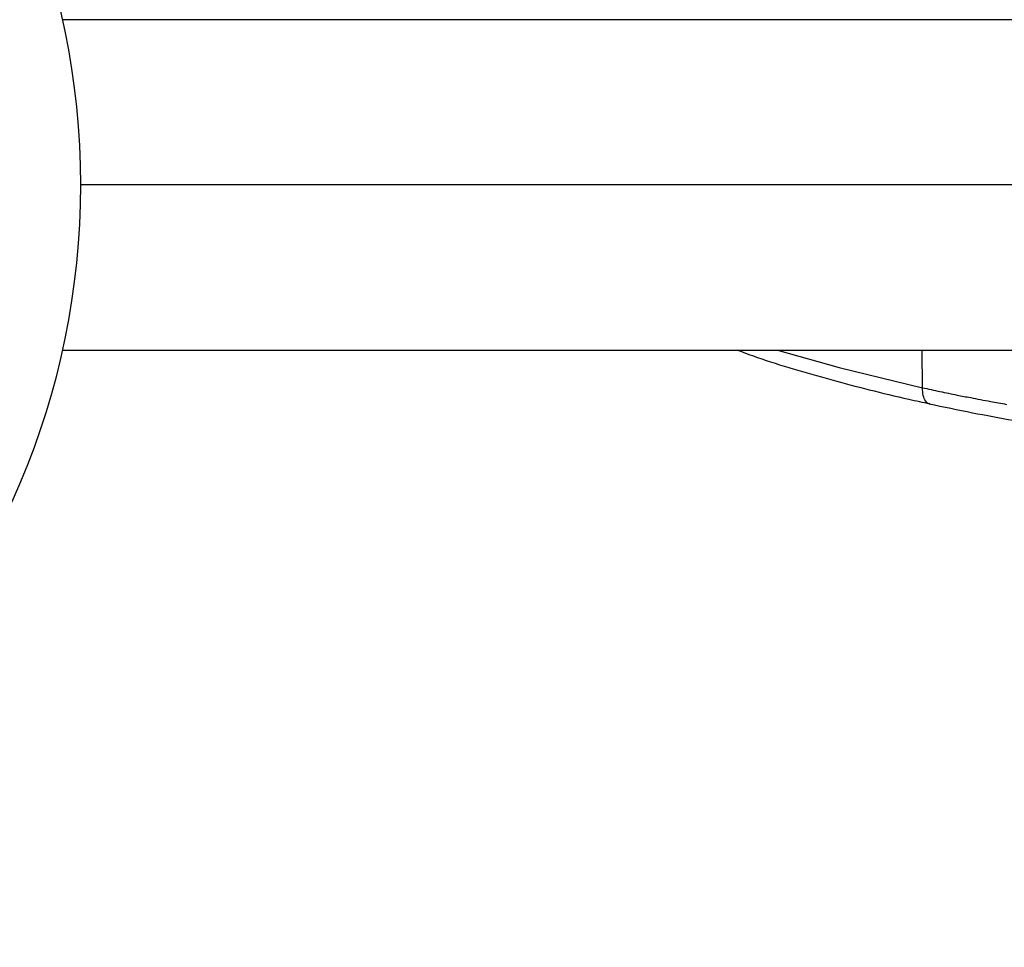
# Paper-space layout '_Bottom' of a CAD drawing. Units: millimetres. Extents: x -30 to 308, y -30 to 176.
# Drawn here: x 208 to 246, y -30 to 6 of the extents above; entities that cross this region are included whole.
import ezdxf

# ---------------------------------------------------------------- set-up
doc = ezdxf.new("R2010")
doc.units = ezdxf.units.MM

psp = doc.layouts.new('_Bottom')

# ---------------------------------------------------------------- linework, layer by layer
at = {"color": 7, "linetype": 'Continuous', "lineweight": 25}
for p, q in [((248.66, 6.5), (209.287, 6.5)), ((247.17, 0), (210, 0)), ((209.287, -6.5), (248.67, -6.5)), ((243.117, -7.981), (243.103, -6.5))]:
    psp.add_line(p, q, dxfattribs=at)
at = {"color": 7, "linetype": 'Continuous', "lineweight": 25, "flags": 128}
psp.add_lwpolyline([(237.422, -6.5), (239.838, -7.191), (243.117, -7.981)], dxfattribs=at)
at = {"color": 7, "linetype": 'Continuous', "lineweight": 25}
psp.add_arc((180, 0), 30, 270, 90, dxfattribs=at)
for points, knots in [([(235.833, -6.5), (236.096, -6.597), (237.246, -7.019), (239.499, -7.669), (241.788, -8.267), (243.136, -8.553), (243.412, -8.611)], [0, 0, 0, 0, 0.11624, 0.508012, 0.899138, 1, 1, 1, 1]), ([(243.117, -7.981), (243.347, -8.031), (243.8, -8.129), (244.259, -8.222), (244.485, -8.268)], [0, 0, 0, 0, 0.5074921, 1, 1, 1, 1]), ([(243.406, -8.611), (243.401, -8.612), (243.339, -8.62), (243.243, -8.515), (243.139, -8.303), (243.125, -8.088), (243.117, -7.981)], [0, 0, 0, 0, 0.026327, 0.350885, 0.675442, 1, 1, 1, 1]), ([(245.018, -8.372), (245.146, -8.397), (245.408, -8.448), (245.672, -8.497), (245.808, -8.522)], [0, 0, 0, 0, 0.48623, 1, 1, 1, 1]), ([(245.808, -8.522), (245.907, -8.54), (246.112, -8.577), (246.319, -8.615), (246.425, -8.635)], [0, 0, 0, 0, 0.482956, 1, 1, 1, 1]), ([(243.385, -8.612), (243.95, -8.732), (245.036, -8.962), (246.158, -9.165), (246.696, -9.262)], [0, 0, 0, 0, 0.5205333, 1, 1, 1, 1])]:
    psp.add_open_spline(points, degree=3, knots=knots, dxfattribs=at)
psp.add_open_spline([(244.485, -8.268), (244.662, -8.303), (244.84, -8.338), (245.018, -8.372)], degree=3, dxfattribs=at)

doc.saveas('drawing.dxf')
